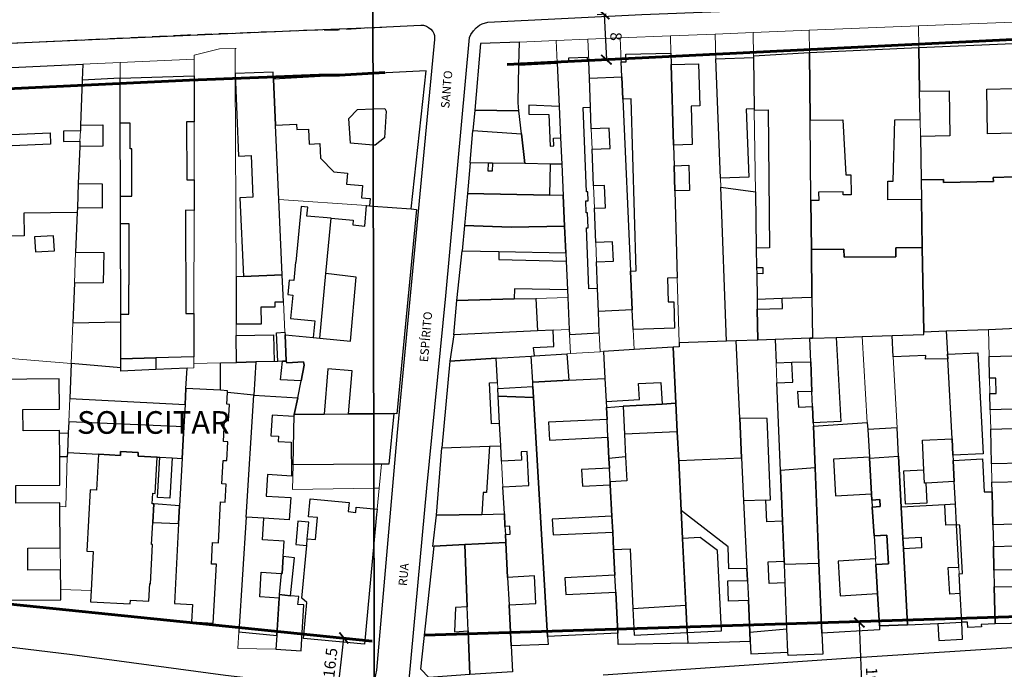
# Model space of a CAD drawing. Units: millimetres. Extents: x 275885 to 278422, y 1674334 to 1677111.
# Drawn here: x 277754 to 277928, y 1675879 to 1675994 of the extents above; entities that cross this region are included whole.
import ezdxf

# ---------------------------------------------------------------- set-up
doc = ezdxf.new("R2010")
doc.units = ezdxf.units.MM
doc.header["$MEASUREMENT"] = 0
doc.header["$PDMODE"] = 2
doc.header["$PDSIZE"] = 2
doc.linetypes.add('DASHED2', pattern=[0.375, 0.25, -0.125])
for name, color, linetype, lineweight in [('_BLOQUEIO TV', 250, 'Continuous', 60), ('_traçado por meio fio', 7, 'Continuous', 60), ('_traçado viário outros', 7, 'Continuous', 60), ('Muro_Grade', 8, 'Continuous', 20), ('Pavimentacao_Asfaltica_Mfio', 10, 'Continuous', 30)]:
    doc.layers.add(name, color=color, linetype=linetype, lineweight=lineweight)
for name, color, linetype in [('_cotas', 7, 'Continuous'), ('_meio fio', 7, 'DASHED2'), ('Edificacoes', 2, 'Continuous'), ('Edificacoes_Vazios', 2, 'Continuous'), ('Topon_de_Vias', 7, 'Continuous')]:
    doc.layers.add(name, color=color, linetype=linetype)
doc.layers.add('Malha', color=7, linetype='Continuous', plot=False)
doc.styles.add('Arial', font='arial.ttf', dxfattribs={"height": 1.5})
doc.styles.get("Standard").update_dxf_attribs({"font": 'arial.ttf'})
doc.dimstyles.new('AEROS UPV', dxfattribs={"dimtxt": 2, "dimasz": 2.5, "dimexe": 1.25, "dimexo": 0.625, "dimtad": 1, "dimzin": 9, "dimdsep": 46, "dimtxsty": 'Standard', "dimblk": 'ARCHTICK', "dimcen": 2.5, "dimadec": 0, "dimazin": 0, "dimtfac": 1, "dimtmove": 0, "dimatfit": 3, "dimfxl": 1, "dimarcsym": 0})

# ---------------------------------------------------------------- blocks, each defined once
blk = doc.blocks.new('_ARCHTICK')
at = {"color": 0, "linetype": 'ByBlock', "lineweight": -2}
blk.add_solid([(0.398, 0.309), (0.309, 0.398), (-0.309, -0.398), (-0.398, -0.309)], dxfattribs=at)
blk = doc.blocks.new('*D215')
at = {"layer": '_cotas', "color": 0, "lineweight": -2, "transparency": 16777216}
for p, q in [((277857.27, 1675995.03), (277855.66, 1675994.95)), ((277856.9, 1675995.01), (277857.3, 1675987.01)), ((277857.67, 1675987.02), (277856.05, 1675986.94))]:
    blk.add_line(p, q, dxfattribs=at)
at = {"layer": 'Defpoints', "color": 0, "transparency": 16777216}
for p in [(277857.9, 1675995.06), (277857.3, 1675987.01), (277858.29, 1675987.06)]:
    blk.add_point(p, dxfattribs=at)
at = {"layer": '_cotas', "color": 0, "lineweight": -2, "transparency": 16777216, "xscale": 2.5, "yscale": 2.5, "zscale": 2.5}
for p, rotation in [((277856.9, 1675995.01), 92.83233936968658), ((277857.3, 1675987.01), 272.8323393696865)]:
    blk.add_blockref('_ARCHTICK', p, dxfattribs=dict(at, rotation=rotation))
at = {"layer": '_cotas', "color": 0, "transparency": 16777216, "insert": (277858.75, 1675991.09), "char_height": 2, "attachment_point": 5, "rotation": 272.8323}
blk.add_mtext('8', dxfattribs=at)
blk = doc.blocks.new('*D100')
at = {"layer": '_cotas', "color": 0, "lineweight": -2, "transparency": 16777216}
for p, q in [((277809.1, 1675868.41), (277810.91, 1675884.75)), ((277810.29, 1675884.82), (277809.67, 1675884.89)), ((277808.48, 1675868.48), (277807.86, 1675868.55))]:
    blk.add_line(p, q, dxfattribs=at)
at = {"layer": 'Defpoints', "color": 0, "transparency": 16777216}
for p in [(277810.91, 1675884.75), (277810.91, 1675884.75), (277809.1, 1675868.41)]:
    blk.add_point(p, dxfattribs=at)
at = {"layer": '_cotas', "color": 0, "lineweight": -2, "transparency": 16777216, "xscale": 2.5, "yscale": 2.5, "zscale": 2.5}
for p, rotation in [((277810.91, 1675884.75), 83.6884205802939), ((277809.1, 1675868.41), 263.6884205802939)]:
    blk.add_blockref('_ARCHTICK', p, dxfattribs=dict(at, rotation=rotation))
at = {"layer": '_cotas', "color": 0, "transparency": 16777216, "insert": (277808.77, 1675880.35), "char_height": 2, "attachment_point": 5, "rotation": 83.6884}
blk.add_mtext('16.5', dxfattribs=at)
blk = doc.blocks.new('*D16')
at = {"layer": '_cotas', "color": 0, "lineweight": -2, "transparency": 16777216}
for p, q in [((277901.81, 1675887.48), (277900.75, 1675887.44)), ((277902, 1675887.49), (277902.65, 1675868.5)), ((277902.46, 1675868.49), (277901.41, 1675868.45))]:
    blk.add_line(p, q, dxfattribs=at)
at = {"layer": 'Defpoints', "color": 0, "transparency": 16777216}
for p in [(277902.43, 1675887.5), (277902.65, 1675868.5), (277903.08, 1675868.51)]:
    blk.add_point(p, dxfattribs=at)
at = {"layer": '_cotas', "color": 0, "lineweight": -2, "transparency": 16777216, "xscale": 2.5, "yscale": 2.5, "zscale": 2.5}
for p, rotation in [((277902, 1675887.49), 91.96983811628787), ((277902.65, 1675868.5), 271.9698381162879)]:
    blk.add_blockref('_ARCHTICK', p, dxfattribs=dict(at, rotation=rotation))
at = {"layer": '_cotas', "color": 0, "transparency": 16777216, "insert": (277903.97, 1675878.05), "char_height": 2, "attachment_point": 5, "rotation": 271.9698}
blk.add_mtext('19', dxfattribs=at)

msp = doc.modelspace()

# ---------------------------------------------------------------- linework, layer by layer
at = {"layer": '_meio fio', "ltscale": 10}
msp.add_lwpolyline([(277817.645, 1675992.718), (277809.907, 1675992.251), (277806.307, 1675992.25), (277783.287, 1675991.35), (277718.897, 1675988.288), (277681.157, 1675986.657), (277657.089, 1675985.773)], dxfattribs=at)
at = {"layer": '_traçado por meio fio'}
for points in [[(277839.759, 1675986.139), (277991.082, 1675993.625)], [(277818.127, 1675984.732), (277810.148, 1675984.251), (277806.463, 1675984.25), (277783.633, 1675983.357), (277719.26, 1675980.296), (277681.477, 1675978.664), (277651.763, 1675977.572)]]:
    msp.add_lwpolyline(points, dxfattribs=at)
at = {"layer": '_traçado viário outros'}
for p, q in [((277646.229, 1675901.581), (277815.908, 1675884.213)), ((277987.338, 1675890.347), (277825.167, 1675885.278))]:
    msp.add_line(p, q, dxfattribs=at)
at = {"layer": 'Edificacoes', "flags": 128}
for points in [[(277841.707, 1675979.368), (277841.858, 1675986.034), (277841.95, 1675990.124), (277835.083, 1675989.845), (277834.04, 1675978.079), (277841.859, 1675977.958)], [(277912.986, 1675962.288), (277907.067, 1675962.228), (277907.034, 1675965.524), (277907.965, 1675965.534), (277908.306, 1675976.377), (277912.738, 1675976.422), (277912.651, 1675981.417), (277912.517, 1675989.08), (277893.193, 1675988.216), (277893.313, 1675976.326), (277899.06, 1675976.384), (277899.645, 1675966.656), (277900.512, 1675966.637), (277900.547, 1675963.129), (277899.169, 1675963.115), (277899.163, 1675963.635), (277894.807, 1675963.591), (277894.822, 1675962.111), (277893.457, 1675962.097), (277893.544, 1675953.436), (277899.285, 1675953.494), (277899.299, 1675952.076), (277908.476, 1675952.168), (277908.46, 1675953.726), (277913.136, 1675953.773)], [(277912.517, 1675989.08), (277912.651, 1675981.417), (277917.857, 1675981.508), (277917.997, 1675973.515), (277912.791, 1675973.423), (277912.926, 1675965.754), (277916.87, 1675965.823), (277916.88, 1675965.283), (277925.689, 1675965.438), (277925.676, 1675966.202), (277929.476, 1675966.268), (277929.383, 1675974.002), (277924.664, 1675973.919), (277924.526, 1675981.806), (277929.288, 1675981.89), (277929.193, 1675989.786)], [(277848.971, 1675978.719), (277849.22, 1675973.177), (277849.429, 1675968.524), (277849.679, 1675962.968), (277849.923, 1675957.551), (277850.135, 1675952.828), (277850.2, 1675951.39), (277850.429, 1675946.298), (277850.491, 1675944.93), (277850.744, 1675939.295), (277850.784, 1675938.41), (277856.046, 1675938.716), (277855.899, 1675942.475), (277855.741, 1675946.535), (277854.231, 1675946.476), (277853.81, 1675957.27), (277854.066, 1675957.28), (277853.962, 1675959.944), (277853.732, 1675959.936), (277853.649, 1675962.048), (277854.099, 1675962.066), (277854.038, 1675963.629), (277853.784, 1675963.619), (277853.202, 1675978.545), (277854.492, 1675978.595), (277854.292, 1675983.744), (277854.178, 1675986.677), (277853.99, 1675986.67), (277853.962, 1675987.407), (277850.615, 1675987.277), (277850.643, 1675986.563), (277848.62, 1675986.519), (277848.626, 1675986.377)], [(277868.698, 1675988.179), (277868.756, 1675986.151), (277869.158, 1675971.898), (277869.261, 1675968.257), (277869.386, 1675963.831), (277869.822, 1675948.412), (277868.128, 1675948.364), (277868.246, 1675944.181), (277869.232, 1675944.209), (277869.363, 1675939.54), (277862.032, 1675939.302), (277861.879, 1675942.77), (277861.576, 1675949.632), (277862.548, 1675949.676), (277861.69, 1675980.056), (277860.234, 1675980.003), (277860.059, 1675983.969), (277859.942, 1675986.607), (277860.78, 1675986.625), (277860.742, 1675987.954)], [(277877.444, 1675966.069), (277876.668, 1675987.133), (277883.295, 1675987.378), (277883.435, 1675978.299), (277882.034, 1675978.248), (277882.476, 1675966.255)], [(277893.63, 1675945), (277893.544, 1675953.436), (277893.457, 1675962.097), (277893.313, 1675976.326), (277893.193, 1675988.216), (277883.296, 1675987.654), (277883.295, 1675987.378), (277883.435, 1675978.299), (277883.438, 1675978.089), (277885.911, 1675978.113), (277886.158, 1675953.711), (277883.802, 1675953.688), (277883.853, 1675950.239), (277884.946, 1675950.25), (277884.956, 1675949.168), (277883.868, 1675949.222), (277883.937, 1675944.656), (277888.34, 1675944.812)], [(277748.363, 1675985.471), (277764.803, 1675986.206), (277764.694, 1675983.409), (277764.384, 1675975.411), (277764.345, 1675974.422), (277761.356, 1675974.379), (277761.382, 1675972.541), (277764.274, 1675972.583), (277764.239, 1675971.68), (277763.983, 1675965.1), (277763.815, 1675960.782), (277763.784, 1675959.977), (277754.347, 1675959.841), (277754.405, 1675955.839), (277748.791, 1675955.785), (277748.735, 1675959.663), (277748.648, 1675965.672), (277748.552, 1675972.36), (277748.503, 1675975.737), (277748.406, 1675982.486)], [(277842.296, 1675973.914), (277841.859, 1675977.958), (277841.707, 1675979.368), (277841.858, 1675986.034), (277848.626, 1675986.377), (277848.971, 1675978.719), (277843.613, 1675978.951), (277843.574, 1675977.349), (277847.107, 1675977.337), (277847.395, 1675971.729), (277848.038, 1675971.758), (277847.977, 1675973.121), (277849.22, 1675973.177), (277849.429, 1675968.524), (277847.403, 1675968.555), (277842.867, 1675968.624)], [(277869.158, 1675971.898), (277868.756, 1675986.151), (277873.604, 1675986.288), (277873.814, 1675978.852), (277872.294, 1675978.809), (277872.487, 1675971.992)], [(277763.983, 1675965.1), (277768.194, 1675965.071), (277768.188, 1675960.755), (277763.815, 1675960.782), (277763.784, 1675959.977), (277763.511, 1675952.964), (277768.487, 1675952.891), (277768.399, 1675947.525), (277763.298, 1675947.473), (277763.027, 1675940.497), (277771.498, 1675940.673), (277771.494, 1675942.007), (277771.45, 1675957.958), (277771.436, 1675962.847), (277771.4, 1675975.791), (277771.378, 1675983.766), (277764.694, 1675983.409), (277764.384, 1675975.411), (277768.328, 1675975.475), (277768.347, 1675971.69), (277764.239, 1675971.68)], [(277771.436, 1675962.847), (277773.464, 1675962.852), (277773.44, 1675971.23), (277773.167, 1675971.229), (277773.154, 1675975.796), (277771.4, 1675975.791), (277771.378, 1675983.766), (277784.45, 1675984.171), (277784.446, 1675976.042), (277783.107, 1675976.038), (277783.136, 1675965.747), (277784.441, 1675965.751), (277784.438, 1675960.358), (277782.931, 1675960.396), (277782.982, 1675942.143), (277784.428, 1675942.147), (277784.424, 1675934.452), (277777.699, 1675934.27), (277771.516, 1675934.103), (277771.498, 1675940.673), (277771.494, 1675942.007), (277772.904, 1675942.011), (277772.889, 1675947.194), (277772.978, 1675947.194), (277772.949, 1675957.962), (277771.45, 1675957.958)], [(277800.03, 1675948.983), (277799.422, 1675962.308), (277798.824, 1675975.418), (277798.452, 1675983.57), (277798.397, 1675984.793), (277791.695, 1675984.583), (277792.274, 1675969.958), (277794.507, 1675970.071), (277794.843, 1675962.705), (277792.53, 1675962.6), (277793.166, 1675948.669)], [(277855.899, 1675942.475), (277855.741, 1675946.535), (277855.558, 1675951.238), (277858.543, 1675951.354), (277858.409, 1675954.78), (277855.425, 1675954.664), (277855.188, 1675960.746), (277857.122, 1675960.821), (277856.968, 1675964.765), (277855.034, 1675964.69), (277854.78, 1675971.206), (277857.944, 1675971.329), (277857.806, 1675974.882), (277854.642, 1675974.758), (277854.492, 1675978.595), (277854.292, 1675983.744), (277860.059, 1675983.969), (277860.234, 1675980.003), (277861.576, 1675949.632), (277861.879, 1675942.77)], [(277841.859, 1675977.958), (277834.04, 1675978.079), (277833.72, 1675974.464), (277842.296, 1675973.914)], [(277842.867, 1675968.624), (277837.158, 1675968.711), (277836.459, 1675968.721), (277833.216, 1675968.771), (277833.72, 1675974.464), (277842.296, 1675973.914)], [(277842.867, 1675968.624), (277837.158, 1675968.711), (277837.125, 1675967.278), (277836.426, 1675967.294), (277836.459, 1675968.721), (277833.216, 1675968.771), (277832.736, 1675963.356), (277847.3, 1675963.022), (277847.403, 1675968.555)], [(277869.386, 1675963.831), (277869.261, 1675968.257), (277871.845, 1675968.33), (277871.97, 1675963.904)], [(277929.476, 1675966.268), (277925.676, 1675966.202), (277925.689, 1675965.438), (277916.88, 1675965.283), (277916.87, 1675965.823), (277912.926, 1675965.754), (277912.986, 1675962.288), (277913.136, 1675953.773), (277913.396, 1675938.898), (277917.377, 1675939.048), (277924.817, 1675939.326), (277929.798, 1675939.513), (277929.769, 1675941.963), (277929.667, 1675950.431)], [(277880.215, 1675937.297), (277878.507, 1675937.24), (277877.503, 1675964.482), (277883.654, 1675963.614), (277883.802, 1675953.688), (277883.853, 1675950.239), (277883.868, 1675949.222), (277883.937, 1675944.656), (277883.963, 1675942.882), (277884.044, 1675937.426)], [(277849.679, 1675962.968), (277847.3, 1675963.022), (277832.736, 1675963.356), (277832.234, 1675957.691), (277840.462, 1675957.4), (277849.923, 1675957.551)], [(277805.502, 1675937.87), (277806.657, 1675937.76), (277807.747, 1675949.208), (277808.674, 1675958.956), (277804.374, 1675959.365), (277804.523, 1675960.924), (277803.359, 1675961.035), (277802.422, 1675951.191), (277802.361, 1675951.197), (277802.051, 1675947.939), (277801.24, 1675948.016), (277800.998, 1675945.471), (277801.885, 1675945.386), (277801.492, 1675941.264), (277805.786, 1675940.855)], [(277832.234, 1675957.691), (277831.839, 1675953.235), (277838.326, 1675953.09), (277850.135, 1675952.828), (277849.923, 1675957.551), (277840.462, 1675957.4)], [(277756.431, 1675953.031), (277759.787, 1675953.232), (277759.629, 1675955.874), (277756.273, 1675955.673)], [(277897.921, 1675937.893), (277902.515, 1675938.047), (277907.811, 1675938.226), (277913.405, 1675938.414), (277913.396, 1675938.898), (277913.136, 1675953.773), (277908.46, 1675953.726), (277908.476, 1675952.168), (277899.299, 1675952.076), (277899.285, 1675953.494), (277893.544, 1675953.436), (277893.63, 1675945), (277893.703, 1675937.751)], [(277831.839, 1675953.235), (277838.326, 1675953.09), (277838.294, 1675951.655), (277850.2, 1675951.39), (277850.429, 1675946.298), (277841.059, 1675946.506), (277841.019, 1675944.692), (277830.878, 1675944.438)], [(277791.858, 1675948.623), (277791.896, 1675940.309), (277796.341, 1675940.329), (277796.327, 1675943.312), (277798.753, 1675943.323), (277798.749, 1675944.204), (277800.248, 1675944.211), (277800.03, 1675948.983), (277793.166, 1675948.669)], [(277893.244, 1675937.736), (277887.125, 1675937.53), (277884.044, 1675937.426), (277883.963, 1675942.882), (277888.403, 1675943.04), (277888.34, 1675944.812), (277893.63, 1675945), (277893.703, 1675937.751)], [(277830.355, 1675938.342), (277830.878, 1675944.438), (277841.019, 1675944.692), (277844.835, 1675944.788), (277845.154, 1675939.034)], [(277791.927, 1675933.486), (277791.906, 1675938.219), (277798.471, 1675938.372), (277798.582, 1675933.641), (277795.34, 1675933.565)], [(277800.051, 1675933.675), (277799.222, 1675933.656), (277798.986, 1675938.729), (277800.495, 1675938.798), (277800.515, 1675938.345), (277800.728, 1675933.691)], [(277830.355, 1675938.342), (277829.662, 1675933.686), (277837.841, 1675934.201), (277844.015, 1675934.59), (277844.609, 1675934.627), (277844.397, 1675936.088), (277848.022, 1675936.299), (277847.898, 1675939.162), (277845.154, 1675939.034)], [(277917.377, 1675939.048), (277917.596, 1675934.907), (277917.637, 1675934.137), (277913.712, 1675934.065), (277913.737, 1675934.696), (277908.009, 1675934.455), (277907.811, 1675938.226), (277913.405, 1675938.414), (277913.396, 1675938.898)], [(277869.58, 1675926.246), (277869.077, 1675936.167), (277862.19, 1675935.734), (277856.82, 1675935.396), (277857.057, 1675930.655), (277857.261, 1675926.594), (277863.136, 1675926.892), (277862.992, 1675929.731), (277866.955, 1675929.933), (277867.149, 1675926.119)], [(277869.077, 1675936.167), (277869.58, 1675926.246), (277869.834, 1675921.233), (277870.088, 1675916.126), (277881.196, 1675916.591), (277880.862, 1675923.641), (277880.215, 1675937.297), (277878.507, 1675937.24), (277870.145, 1675936.959), (277870.166, 1675936.236)], [(277887.125, 1675937.53), (277887.293, 1675933.429), (277890.104, 1675933.502), (277893.413, 1675933.588), (277893.244, 1675937.736)], [(277898.706, 1675923.011), (277893.854, 1675922.806), (277893.736, 1675925.697), (277893.629, 1675928.305), (277893.413, 1675933.588), (277893.244, 1675937.736), (277893.703, 1675937.751), (277897.921, 1675937.893)], [(277850.32, 1675934.987), (277850.652, 1675930.316), (277844.284, 1675929.979), (277844.015, 1675934.59), (277844.609, 1675934.627)], [(277922.957, 1675935.19), (277923.899, 1675917.339), (277918.538, 1675917.056), (277918.384, 1675919.983), (277917.637, 1675934.137), (277917.596, 1675934.907)], [(277762.472, 1675927.08), (277782.853, 1675926.03), (277783.006, 1675928.875), (277783.2, 1675932.473), (277777.679, 1675932.228), (277771.522, 1675931.954), (277771.521, 1675932.513), (277762.746, 1675933.263)], [(277777.699, 1675934.27), (277777.679, 1675932.228), (277771.522, 1675931.954), (277771.521, 1675932.513), (277771.516, 1675934.103)], [(277794.977, 1675927.706), (277790.323, 1675928.135), (277790.342, 1675928.479), (277789.092, 1675928.546), (277789.127, 1675933.42), (277791.927, 1675933.486), (277795.34, 1675933.565)], [(277803.377, 1675930.245), (277799.713, 1675930.424), (277800.051, 1675933.675), (277800.728, 1675933.691), (277800.806, 1675933.406), (277803.758, 1675933.571), (277803.897, 1675933.004)], [(277838.646, 1675918.723), (277838.439, 1675922.7), (277836.998, 1675922.625), (277836.622, 1675929.86), (277838.063, 1675929.935), (277837.841, 1675934.201), (277829.662, 1675933.686), (277828.22, 1675918.39), (277836.668, 1675918.66)], [(277893.854, 1675922.806), (277893.878, 1675922.213), (277894.179, 1675914.862), (277894.869, 1675897.976), (277895.375, 1675885.606), (277895.526, 1675881.905), (277889.413, 1675881.655), (277889.388, 1675882.262), (277889.22, 1675886.379), (277888.886, 1675894.524), (277888.752, 1675897.794), (277888.73, 1675898.346), (277888.441, 1675905.401), (277888.073, 1675914.392), (277887.438, 1675929.896), (277890.247, 1675930.011), (277890.104, 1675933.502), (277893.413, 1675933.588), (277893.629, 1675928.305), (277891.071, 1675928.307), (277891.244, 1675925.591), (277893.736, 1675925.697)], [(277749.124, 1675930.473), (277749.248, 1675915.505), (277749.398, 1675897.42), (277749.448, 1675891.414), (277760.874, 1675891.508), (277760.868, 1675893.308), (277760.831, 1675896.78), (277755.086, 1675896.732), (277755.054, 1675900.631), (277760.799, 1675900.679), (277760.731, 1675908.034), (277760.73, 1675908.654), (277752.942, 1675908.589), (277752.917, 1675911.69), (277760.733, 1675911.755), (277760.692, 1675916.796), (277760.657, 1675920.987), (277760.653, 1675921.449), (277754.234, 1675921.396), (277754.203, 1675925.152), (277760.64, 1675925.206), (277760.595, 1675930.568)], [(277838.118, 1675928.879), (277844.329, 1675929.205), (277844.44, 1675927.299), (277838.19, 1675927.486)], [(277847.075, 1675922.896), (277847.232, 1675919.752), (277857.577, 1675920.269), (277857.766, 1675916.493), (277857.85, 1675914.802), (277852.925, 1675914.555), (277853.072, 1675911.61), (277857.997, 1675911.857), (277858.276, 1675906.292), (277847.741, 1675905.765), (277847.881, 1675902.966), (277858.416, 1675903.492), (277858.571, 1675900.379), (277858.798, 1675895.851), (277849.972, 1675895.41), (277850.121, 1675892.428), (277858.947, 1675892.87), (277859.309, 1675885.628), (277846.91, 1675885.008), (277844.44, 1675927.299), (277844.329, 1675929.205), (277844.284, 1675929.979), (277850.652, 1675930.316), (277857.057, 1675930.655), (277857.261, 1675926.594), (277857.314, 1675925.533), (277857.42, 1675923.413)], [(277783.006, 1675928.875), (277782.853, 1675926.03), (277782.641, 1675922.094), (277782.338, 1675916.473), (277781.886, 1675908.101), (277781.719, 1675904.995), (277780.957, 1675890.875), (277784.144, 1675890.703), (277783.976, 1675887.588), (277787.839, 1675887.38), (277788.4, 1675897.783), (277787.497, 1675897.832), (277787.703, 1675901.658), (277788.752, 1675901.602), (277789.142, 1675908.837), (277789.918, 1675908.796), (277790.088, 1675911.96), (277789.341, 1675912), (277789.565, 1675916.164), (277790.225, 1675916.128), (277790.404, 1675919.448), (277789.629, 1675919.49), (277789.83, 1675923.215), (277790.548, 1675923.177), (277790.704, 1675926.064), (277790.213, 1675926.09), (277790.323, 1675928.135), (277790.342, 1675928.479), (277789.092, 1675928.546)], [(277793.638, 1675906.118), (277794.977, 1675927.706), (277802.808, 1675927.22), (277802.153, 1675924.278), (277802.153, 1675924.278), (277802.069, 1675923.908), (277798.218, 1675924.146), (277797.993, 1675920.521), (277799.34, 1675920.437), (277799.283, 1675919.517), (277801.62, 1675919.372), (277801.674, 1675913.367), (277797.404, 1675913.632), (277797.169, 1675909.846), (277801.514, 1675909.577), (277801.27, 1675905.645), (277796.775, 1675905.924)], [(277840.296, 1675903.104), (277840.223, 1675904.511), (277839.386, 1675904.467), (277839.272, 1675906.676), (277839.021, 1675911.506), (277843.603, 1675911.744), (277843.291, 1675917.739), (277842.222, 1675917.683), (277842.3, 1675916.176), (277838.788, 1675915.994), (277838.646, 1675918.723), (277838.439, 1675922.7), (277838.19, 1675927.486), (277844.44, 1675927.299), (277846.91, 1675885.008), (277846.991, 1675883.621), (277840.483, 1675883.363), (277840.106, 1675890.625), (277844.833, 1675890.871), (277844.581, 1675895.723), (277839.854, 1675895.477), (277839.532, 1675901.657), (277839.46, 1675903.06)], [(277871.687, 1675883.863), (277859.411, 1675883.585), (277859.309, 1675885.628), (277858.947, 1675892.87), (277858.798, 1675895.851), (277858.571, 1675900.379), (277858.416, 1675903.492), (277858.276, 1675906.292), (277857.997, 1675911.857), (277857.971, 1675912.388), (277857.85, 1675914.802), (277857.766, 1675916.493), (277857.577, 1675920.269), (277857.42, 1675923.413), (277857.314, 1675925.533), (277860.243, 1675925.758), (277867.149, 1675926.119), (277869.58, 1675926.246), (277869.834, 1675921.233), (277870.088, 1675916.126), (277870.525, 1675907.302), (277870.771, 1675902.342), (277871.355, 1675890.561), (277871.593, 1675885.744)], [(277857.577, 1675920.269), (277857.42, 1675923.413), (277857.314, 1675925.533), (277860.243, 1675925.758), (277860.493, 1675920.774), (277860.692, 1675916.781), (277857.766, 1675916.493)], [(277857.997, 1675911.857), (277858.276, 1675906.292), (277858.416, 1675903.492), (277858.571, 1675900.379), (277861.478, 1675900.524), (277862.005, 1675889.973), (277862.24, 1675885.276), (277871.593, 1675885.744), (277871.355, 1675890.561), (277870.771, 1675902.342), (277870.525, 1675907.302), (277870.088, 1675916.126), (277869.834, 1675921.233), (277869.58, 1675926.246), (277867.149, 1675926.119), (277860.243, 1675925.758), (277860.493, 1675920.774), (277860.692, 1675916.781), (277860.905, 1675912.534), (277857.971, 1675912.388)], [(277782.338, 1675916.473), (277782.641, 1675922.094), (277762.291, 1675922.995), (277762.205, 1675921.043), (277762.05, 1675917.55), (277767.544, 1675917.254), (277771.434, 1675917.045), (277771.47, 1675917.72), (277774.574, 1675917.553), (277774.54, 1675916.911), (277777.907, 1675916.73), (277778.388, 1675916.702), (277780.543, 1675916.577)], [(277889.388, 1675882.262), (277889.22, 1675886.379), (277888.886, 1675894.524), (277886.043, 1675894.408), (277885.886, 1675898.23), (277888.73, 1675898.346), (277888.441, 1675905.401), (277885.632, 1675905.286), (277885.475, 1675909.134), (277886.335, 1675909.186), (277885.688, 1675923.538), (277880.862, 1675923.641), (277881.196, 1675916.591), (277881.558, 1675908.974), (277882.124, 1675897.023), (277882.224, 1675894.923), (277882.393, 1675891.363), (277882.657, 1675885.78), (277882.734, 1675884.165), (277882.84, 1675881.929)], [(277905.546, 1675886.88), (277905.588, 1675886.177), (277895.375, 1675885.606), (277894.869, 1675897.976), (277894.179, 1675914.862), (277893.878, 1675922.213), (277903.416, 1675922.839), (277903.488, 1675921.613), (277903.776, 1675916.752), (277897.414, 1675916.375), (277897.8, 1675909.872), (277904.161, 1675910.249), (277904.227, 1675909.138), (277904.301, 1675907.896), (277904.603, 1675902.792), (277904.843, 1675898.745), (277898.282, 1675898.356), (277898.646, 1675892.206), (277905.207, 1675892.594)], [(277762.05, 1675917.55), (277762.028, 1675916.803), (277760.692, 1675916.796), (277760.657, 1675920.987), (277762.205, 1675921.043)], [(277870.771, 1675902.342), (277870.525, 1675907.302), (277870.088, 1675916.126), (277869.834, 1675921.233), (277860.493, 1675920.774), (277860.692, 1675916.781), (277860.905, 1675912.534), (277857.971, 1675912.388), (277857.997, 1675911.857), (277858.276, 1675906.292), (277858.416, 1675903.492), (277858.571, 1675900.379), (277861.478, 1675900.524), (277862.005, 1675889.973), (277871.355, 1675890.561)], [(277905.207, 1675892.594), (277905.546, 1675886.88), (277910.49, 1675887.056), (277909.786, 1675900.504), (277909.686, 1675902.418), (277909.4, 1675907.88), (277908.929, 1675916.876), (277908.666, 1675921.904), (277903.488, 1675921.613), (277903.776, 1675916.752), (277903.787, 1675916.572), (277904.161, 1675910.249), (277904.227, 1675909.138), (277905.628, 1675909.221), (277905.702, 1675907.979), (277904.301, 1675907.896), (277904.603, 1675902.792), (277906.863, 1675902.926), (277907.161, 1675897.89), (277904.902, 1675897.756)], [(277918.384, 1675919.983), (277918.538, 1675917.056), (277918.586, 1675916.158), (277918.784, 1675912.394), (277913.791, 1675912.131), (277913.543, 1675912.118), (277913.42, 1675914.443), (277913.142, 1675919.707)], [(277766.09, 1675910.932), (277765.506, 1675900.076), (277766.611, 1675900.016), (277766.24, 1675893.129), (277766.135, 1675891.171), (277773.149, 1675890.794), (277773.183, 1675891.422), (277776.453, 1675891.247), (277776.621, 1675894.362), (277776.716, 1675894.357), (277777.089, 1675901.294), (277776.926, 1675901.303), (277777.135, 1675905.201), (277777.312, 1675908.485), (277777.052, 1675908.499), (277777.151, 1675910.339), (277777.562, 1675910.317), (277777.907, 1675916.73), (277774.54, 1675916.911), (277774.574, 1675917.553), (277771.47, 1675917.72), (277771.434, 1675917.045), (277767.544, 1675917.254), (277767.201, 1675910.872)], [(277827.267, 1675906.453), (277828.22, 1675918.39), (277836.668, 1675918.66), (277836.129, 1675910.48), (277835.514, 1675910.473), (277835.269, 1675906.602)], [(277778.388, 1675916.702), (277780.543, 1675916.577), (277780.13, 1675909.466), (277777.975, 1675909.591)], [(277904.301, 1675907.896), (277905.702, 1675907.979), (277905.628, 1675909.221), (277904.227, 1675909.138), (277904.161, 1675910.249), (277903.787, 1675916.572), (277908.929, 1675916.876), (277909.4, 1675907.88), (277909.686, 1675902.418), (277909.786, 1675900.504), (277910.49, 1675887.056), (277905.546, 1675886.88), (277905.207, 1675892.594), (277904.902, 1675897.756), (277907.161, 1675897.89), (277906.863, 1675902.926), (277904.603, 1675902.792)], [(277920.097, 1675887.524), (277919.828, 1675892.624), (277919.644, 1675896.106), (277920.246, 1675896.138), (277919.793, 1675904.724), (277919.186, 1675904.787), (277918.995, 1675908.414), (277918.784, 1675912.394), (277918.586, 1675916.158), (277923.768, 1675916.432), (277924.078, 1675910.569), (277925.469, 1675910.624), (277925.601, 1675904.772), (277925.688, 1675900.951), (277925.784, 1675896.727), (277925.851, 1675893.79), (277925.999, 1675887.263), (277923.551, 1675887.133), (277923.572, 1675886.729), (277921.185, 1675886.603), (277921.134, 1675887.578)], [(277888.073, 1675914.392), (277888.441, 1675905.401), (277888.73, 1675898.346), (277888.752, 1675897.794), (277894.869, 1675897.976), (277894.179, 1675914.862)], [(277913.791, 1675912.131), (277913.543, 1675912.118), (277913.42, 1675914.443), (277909.828, 1675914.253), (277910.133, 1675908.468), (277913.974, 1675908.67)], [(277781.886, 1675908.101), (277777.312, 1675908.485), (277777.135, 1675905.201), (277781.719, 1675904.995)], [(277889.22, 1675886.379), (277888.886, 1675894.524), (277886.043, 1675894.408), (277885.886, 1675898.23), (277888.73, 1675898.346), (277888.441, 1675905.401), (277885.632, 1675905.286), (277885.475, 1675909.134), (277881.558, 1675908.974), (277882.124, 1675897.023), (277882.224, 1675894.923), (277882.393, 1675891.363), (277882.657, 1675885.78)], [(277920.254, 1675884.56), (277920.097, 1675887.524), (277919.828, 1675892.624), (277917.969, 1675892.526), (277917.722, 1675897.205), (277919.581, 1675897.303), (277919.186, 1675904.787), (277918.995, 1675908.414), (277917.099, 1675908.287), (277909.4, 1675907.88), (277909.686, 1675902.418), (277912.906, 1675902.586), (277913.007, 1675900.674), (277909.786, 1675900.504), (277910.49, 1675887.056), (277915.896, 1675887.319), (277916.045, 1675884.311)], [(277835.269, 1675906.602), (277839.272, 1675906.676), (277839.386, 1675904.467), (277839.46, 1675903.06), (277839.532, 1675901.657), (277832.261, 1675901.258), (277826.847, 1675900.961), (277826.645, 1675900.95), (277827.267, 1675906.453)], [(277871.687, 1675883.863), (277882.734, 1675884.165), (277882.657, 1675885.78), (277882.393, 1675891.363), (277878.887, 1675891.268), (277878.79, 1675894.829), (277882.224, 1675894.923), (277882.124, 1675897.023), (277878.915, 1675896.955), (277878.808, 1675900.878), (277870.525, 1675907.302), (277870.771, 1675902.342), (277871.355, 1675890.561), (277871.593, 1675885.744)], [(277920.097, 1675887.524), (277919.828, 1675892.624), (277917.969, 1675892.526), (277917.722, 1675897.205), (277919.581, 1675897.303), (277919.186, 1675904.787), (277917.289, 1675904.687), (277917.099, 1675908.287), (277909.4, 1675907.88), (277909.686, 1675902.418), (277912.906, 1675902.586), (277913.007, 1675900.674), (277909.786, 1675900.504), (277910.49, 1675887.056), (277915.896, 1675887.319)], [(277793.638, 1675906.118), (277792.381, 1675885.854), (277799.042, 1675885.17), (277799.455, 1675891.818), (277796.042, 1675892.029), (277796.312, 1675896.386), (277799.84, 1675896.167), (277800.013, 1675896.157), (277800.198, 1675899.139), (277800.369, 1675901.893), (277796.54, 1675902.13), (277796.775, 1675905.924)], [(277804.345, 1675901.127), (277804.455, 1675902.309), (277804.728, 1675905.22), (277802.782, 1675905.402), (277802.399, 1675901.309)], [(277839.854, 1675895.477), (277840.106, 1675890.625), (277840.483, 1675883.363), (277840.721, 1675878.775), (277833.188, 1675878.274), (277832.876, 1675886.012), (277832.705, 1675890.242), (277832.261, 1675901.258), (277839.532, 1675901.657)], [(277870.771, 1675902.342), (277871.355, 1675890.561), (277871.593, 1675885.744), (277877.637, 1675886.043), (277876.935, 1675900.207), (277873.854, 1675902.494)], [(277832.261, 1675901.258), (277832.705, 1675890.242), (277830.613, 1675890.158), (277830.459, 1675885.845), (277832.876, 1675886.012), (277833.188, 1675878.274), (277825.953, 1675877.755), (277824.522, 1675879.25), (277826.847, 1675900.961)], [(277800.198, 1675899.139), (277800.013, 1675896.157), (277799.84, 1675896.167), (277799.496, 1675892.424), (277801.464, 1675892.219), (277802.166, 1675898.933)], [(277799.455, 1675891.818), (277799.042, 1675885.17), (277798.894, 1675882.781), (277803.357, 1675882.504), (277803.49, 1675884.647), (277803.859, 1675890.597), (277802.804, 1675890.662), (277802.932, 1675892.064), (277801.464, 1675892.219), (277799.496, 1675892.424)]]:
    msp.add_lwpolyline(points, close=True, dxfattribs=at)
for points in [[(277816.108, 1675961.128), (277822.786, 1675960.656), (277825.456, 1675985.051), (277816.061, 1675984.536)], [(277816.061, 1675984.536), (277798.452, 1675983.57)], [(277798.452, 1675983.57), (277798.824, 1675975.418), (277802.55, 1675975.588), (277802.593, 1675974.646), (277804.687, 1675974.742), (277804.808, 1675972.09), (277806.692, 1675972.176), (277806.811, 1675969.587), (277809.116, 1675967.187), (277811.584, 1675966.948), (277811.402, 1675964.994), (277814.205, 1675964.757), (277814.026, 1675962.573), (277815.568, 1675962.451), (277815.472, 1675961.173), (277816.108, 1675961.128)], [(277805.502, 1675937.87), (277806.657, 1675937.76), (277812.098, 1675937.242), (277813.063, 1675948.529), (277807.747, 1675949.208), (277808.674, 1675958.956), (277812.531, 1675958.603), (277812.472, 1675957.778), (277814.647, 1675957.589), (277814.901, 1675961.213), (277815.472, 1675961.173), (277816.108, 1675961.128)], [(277816.108, 1675961.128), (277822.786, 1675960.656), (277823.723, 1675960.537), (277820.269, 1675924.411), (277819.72, 1675924.442), (277816.182, 1675924.409)], [(277816.182, 1675924.409), (277811.709, 1675924.367), (277812.353, 1675931.968), (277808.085, 1675932.329), (277807.408, 1675924.327), (277802.153, 1675924.278), (277802.808, 1675927.22), (277803.377, 1675930.245), (277803.897, 1675933.004), (277803.758, 1675933.571), (277800.806, 1675933.406), (277800.728, 1675933.691), (277800.515, 1675938.345), (277805.502, 1675937.87)], [(277931.027, 1675925.245), (277925.14, 1675925.111), (277925.074, 1675927.977), (277926.199, 1675928.003), (277926.137, 1675930.697), (277925.013, 1675930.672), (277924.926, 1675934.527), (277939.002, 1675934.916)], [(277801.943, 1675915.35), (277802.153, 1675924.278), (277807.408, 1675924.327), (277811.709, 1675924.367), (277816.182, 1675924.409)], [(277816.182, 1675924.409), (277819.72, 1675924.442), (277818.882, 1675915.496), (277817.541, 1675915.484), (277816.2, 1675915.473)], [(277930.968, 1675915.675), (277925.357, 1675915.547), (277925.217, 1675921.699), (277931.104, 1675921.833)], [(277816.2, 1675915.473), (277801.943, 1675915.35)], [(277929.46, 1675904.86), (277925.601, 1675904.772), (277925.469, 1675910.624), (277925.43, 1675912.303), (277931.042, 1675912.431)], [(277816.228, 1675901.442), (277814.563, 1675883.64), (277803.78, 1675884.649), (277804.377, 1675891.031), (277803.47, 1675891.783), (277804.345, 1675901.127), (277804.455, 1675902.309), (277805.892, 1675902.175), (277806.253, 1675906.03), (277804.68, 1675906.177), (277804.977, 1675909.347), (277811.835, 1675908.706), (277811.684, 1675907.094), (277813.01, 1675906.97), (277813.097, 1675907.899), (277816.216, 1675907.608)], [(277816.216, 1675907.608), (277816.8, 1675907.553), (277816.709, 1675906.583)], [(277816.709, 1675906.583), (277816.228, 1675901.442)], [(277928.959, 1675896.799), (277925.784, 1675896.727), (277925.688, 1675900.951), (277929.546, 1675901.039)], [(277939.897, 1675887.56), (277925.999, 1675887.263), (277925.851, 1675893.79), (277929.026, 1675893.862)]]:
    msp.add_lwpolyline(points, dxfattribs=at)
at = {"layer": 'Edificacoes_Vazios', "flags": 128}
for points in [[(277816.087, 1675971.898), (277812.105, 1675972.252), (277811.788, 1675976.591), (277813.296, 1675978.198)], [(277813.296, 1675978.198), (277816.074, 1675978.294)], [(277816.074, 1675978.294), (277818.179, 1675978.366), (277818.409, 1675977.909), (277818.094, 1675973.158), (277816.455, 1675971.865), (277816.087, 1675971.898)]]:
    msp.add_lwpolyline(points, dxfattribs=at)
msp.add_lwpolyline([(277759.072, 1675972.06), (277750.934, 1675971.732), (277750.854, 1675973.716), (277758.991, 1675974.044)], close=True, dxfattribs=at)
at = {"layer": 'Malha', "flags": 128}
for points in [[(277333.766, 1676000.11), (277816.028, 1676001.09), (277817.142, 1675446.825), (277334.904, 1675445.845), (277333.766, 1676000.11)], [(277816.028, 1676001.09), (278298.289, 1676002.048), (278299.379, 1675447.784), (277817.142, 1675446.825), (277816.028, 1676001.09)]]:
    msp.add_lwpolyline(points, close=True, dxfattribs=at)
at = {"layer": 'Muro_Grade', "flags": 128}
for points in [[(277835.083, 1675989.845), (277841.95, 1675990.124), (277848.446, 1675990.387), (277854.024, 1675990.614), (277859.755, 1675990.846), (277868.613, 1675991.206), (277876.506, 1675991.527), (277883.234, 1675991.8), (277893.153, 1675992.202), (277912.448, 1675992.986), (277929.146, 1675993.664), (277938.112, 1675994.028), (277938.201, 1675991.346), (277939.11, 1675964.036), (277939.627, 1675948.503), (277939.772, 1675944.167), (277939.914, 1675939.892)], [(277893.153, 1675992.202), (277893.193, 1675988.216), (277893.313, 1675976.326), (277893.457, 1675962.097), (277893.544, 1675953.436), (277893.63, 1675945), (277893.703, 1675937.751)], [(277913.405, 1675938.414), (277913.396, 1675938.898), (277913.136, 1675953.773), (277912.986, 1675962.288), (277912.926, 1675965.754), (277912.791, 1675973.423), (277912.738, 1675976.422), (277912.651, 1675981.417), (277912.517, 1675989.08), (277912.448, 1675992.986)], [(277842.867, 1675968.624), (277842.296, 1675973.914), (277841.859, 1675977.958), (277841.707, 1675979.368), (277841.858, 1675986.034), (277841.95, 1675990.124)], [(277850.936, 1675935.025), (277850.784, 1675938.41), (277850.744, 1675939.295), (277850.491, 1675944.93), (277850.429, 1675946.298), (277850.2, 1675951.39), (277850.135, 1675952.828), (277849.923, 1675957.551), (277849.679, 1675962.968), (277849.429, 1675968.524), (277849.22, 1675973.177), (277848.971, 1675978.719), (277848.626, 1675986.377), (277848.62, 1675986.519), (277848.446, 1675990.387)], [(277854.024, 1675990.614), (277854.178, 1675986.677), (277854.292, 1675983.744), (277854.492, 1675978.595), (277854.642, 1675974.758), (277854.78, 1675971.206), (277855.034, 1675964.69), (277855.188, 1675960.746), (277855.425, 1675954.664), (277855.558, 1675951.238), (277855.741, 1675946.535), (277855.899, 1675942.475), (277856.046, 1675938.716), (277856.177, 1675935.355)], [(277859.755, 1675990.846), (277859.942, 1675986.607), (277860.059, 1675983.969), (277860.234, 1675980.003), (277861.576, 1675949.632), (277861.879, 1675942.77), (277862.032, 1675939.302), (277862.19, 1675935.734)], [(277868.613, 1675991.206), (277868.698, 1675988.179), (277868.756, 1675986.151), (277869.158, 1675971.898), (277869.261, 1675968.257), (277869.386, 1675963.831), (277869.822, 1675948.412), (277870.145, 1675936.959), (277870.166, 1675936.236)], [(277878.507, 1675937.24), (277877.503, 1675964.482), (277877.444, 1675966.069), (277876.668, 1675987.133), (277876.506, 1675991.527)], [(277883.234, 1675991.8), (277883.296, 1675987.654), (277883.295, 1675987.378), (277883.435, 1675978.299), (277883.438, 1675978.089), (277883.654, 1675963.614), (277883.802, 1675953.688), (277883.853, 1675950.239), (277883.868, 1675949.222), (277883.937, 1675944.656), (277883.963, 1675942.882), (277884.044, 1675937.426)], [(277784.953, 1675987.925), (277788.954, 1675988.926), (277791.675, 1675988.96), (277791.887, 1675988.963)], [(277791.675, 1675988.96), (277791.695, 1675984.583), (277791.858, 1675948.623), (277791.896, 1675940.309), (277791.906, 1675938.219), (277791.927, 1675933.486)], [(277835.083, 1675989.845), (277834.04, 1675978.079), (277833.72, 1675974.464), (277833.216, 1675968.771), (277832.736, 1675963.356), (277832.234, 1675957.691), (277831.839, 1675953.235)], [(277748.363, 1675985.471), (277764.803, 1675986.206), (277771.37, 1675986.499), (277784.452, 1675987.084)], [(277784.452, 1675987.084), (277784.45, 1675984.171), (277784.446, 1675976.042), (277784.441, 1675965.751), (277784.438, 1675960.358), (277784.428, 1675942.147), (277784.424, 1675934.452), (277784.423, 1675933.31), (277784.423, 1675932.527)], [(277784.953, 1675987.925), (277784.461, 1675987.778), (277784.452, 1675987.084)], [(277764.803, 1675986.206), (277764.694, 1675983.409), (277764.384, 1675975.411), (277764.345, 1675974.422), (277764.274, 1675972.583), (277764.239, 1675971.68), (277763.983, 1675965.1), (277763.815, 1675960.782), (277763.784, 1675959.977), (277763.511, 1675952.964), (277763.298, 1675947.473), (277763.027, 1675940.497), (277762.746, 1675933.263)], [(277771.522, 1675931.954), (277771.521, 1675932.513), (277771.516, 1675934.103), (277771.498, 1675940.673), (277771.494, 1675942.007), (277771.45, 1675957.958), (277771.436, 1675962.847), (277771.4, 1675975.791), (277771.378, 1675983.766), (277771.37, 1675986.499)], [(277798.397, 1675984.793), (277798.452, 1675983.57), (277798.824, 1675975.418), (277799.422, 1675962.308), (277800.03, 1675948.983), (277800.248, 1675944.211), (277800.495, 1675938.798), (277800.515, 1675938.345), (277800.728, 1675933.691)], [(277834.04, 1675978.079), (277841.859, 1675977.958)], [(277842.296, 1675973.914), (277833.72, 1675974.464)], [(277833.216, 1675968.771), (277836.459, 1675968.721), (277837.158, 1675968.711), (277842.867, 1675968.624), (277847.403, 1675968.555), (277849.429, 1675968.524)], [(277816.108, 1675961.128), (277815.472, 1675961.173), (277814.901, 1675961.213), (277799.422, 1675962.308)], [(277832.736, 1675963.356), (277847.3, 1675963.022), (277849.679, 1675962.968)], [(277822.786, 1675960.656), (277816.108, 1675961.128)], [(277849.923, 1675957.551), (277840.462, 1675957.4), (277832.234, 1675957.691)], [(277831.839, 1675953.235), (277838.326, 1675953.09), (277850.135, 1675952.828)], [(277830.878, 1675944.438), (277841.019, 1675944.692), (277844.835, 1675944.788), (277850.491, 1675944.93)], [(277969.544, 1675941.002), (277965.263, 1675940.842), (277963.216, 1675940.765), (277960.822, 1675940.676), (277960.17, 1675940.651), (277954.518, 1675940.439), (277954.324, 1675940.432), (277949.911, 1675940.267), (277947.71, 1675940.184), (277946.366, 1675940.134), (277944.876, 1675940.078), (277939.914, 1675939.892), (277938.909, 1675939.854), (277929.798, 1675939.513), (277924.817, 1675939.326), (277917.377, 1675939.048), (277913.396, 1675938.898)], [(277830.355, 1675938.342), (277845.154, 1675939.034), (277847.898, 1675939.162), (277850.744, 1675939.295)], [(277913.405, 1675938.414), (277907.811, 1675938.226), (277902.515, 1675938.047), (277897.921, 1675937.893), (277893.703, 1675937.751), (277893.244, 1675937.736), (277887.125, 1675937.53), (277884.044, 1675937.426), (277880.215, 1675937.297), (277878.507, 1675937.24), (277870.145, 1675936.959)], [(277902.515, 1675938.047), (277903.416, 1675922.839), (277903.488, 1675921.613), (277903.776, 1675916.752), (277903.787, 1675916.572), (277904.161, 1675910.249), (277904.227, 1675909.138), (277904.301, 1675907.896), (277904.603, 1675902.792), (277904.843, 1675898.745), (277904.902, 1675897.756), (277905.207, 1675892.594), (277905.546, 1675886.88), (277905.588, 1675886.177)], [(277910.49, 1675887.056), (277909.786, 1675900.504), (277909.686, 1675902.418), (277909.4, 1675907.88), (277908.929, 1675916.876), (277908.666, 1675921.904), (277908.009, 1675934.455), (277907.811, 1675938.226)], [(277917.377, 1675939.048), (277917.596, 1675934.907), (277917.637, 1675934.137), (277918.384, 1675919.983), (277918.538, 1675917.056), (277918.586, 1675916.158), (277918.784, 1675912.394), (277918.995, 1675908.414), (277919.186, 1675904.787), (277919.581, 1675897.303), (277919.644, 1675896.106), (277919.828, 1675892.624), (277920.097, 1675887.524), (277920.254, 1675884.56)], [(277925.999, 1675887.263), (277925.851, 1675893.79), (277925.784, 1675896.727), (277925.688, 1675900.951), (277925.601, 1675904.772), (277925.469, 1675910.624), (277925.43, 1675912.303), (277925.357, 1675915.547), (277925.217, 1675921.699), (277925.14, 1675925.111), (277925.074, 1675927.977), (277925.013, 1675930.672), (277924.926, 1675934.527), (277924.817, 1675939.326)], [(277870.166, 1675936.236), (277869.077, 1675936.167), (277862.19, 1675935.734), (277856.82, 1675935.396), (277856.177, 1675935.355), (277850.936, 1675935.025), (277850.32, 1675934.987), (277844.609, 1675934.627), (277844.015, 1675934.59), (277837.841, 1675934.201), (277829.662, 1675933.686)], [(277869.077, 1675936.167), (277869.58, 1675926.246), (277869.834, 1675921.233), (277870.088, 1675916.126), (277870.525, 1675907.302), (277870.771, 1675902.342), (277871.355, 1675890.561), (277871.593, 1675885.744), (277871.687, 1675883.863)], [(277880.215, 1675937.297), (277880.862, 1675923.641), (277881.196, 1675916.591), (277881.558, 1675908.974), (277882.124, 1675897.023), (277882.224, 1675894.923), (277882.393, 1675891.363), (277882.657, 1675885.78), (277882.734, 1675884.165), (277882.84, 1675881.929)], [(277887.125, 1675937.53), (277887.293, 1675933.429), (277887.438, 1675929.896), (277888.073, 1675914.392), (277888.441, 1675905.401), (277888.73, 1675898.346), (277888.752, 1675897.794), (277888.886, 1675894.524), (277889.22, 1675886.379), (277889.388, 1675882.262), (277889.413, 1675881.655)], [(277895.375, 1675885.606), (277894.869, 1675897.976), (277894.179, 1675914.862), (277893.878, 1675922.213), (277893.854, 1675922.806), (277893.736, 1675925.697), (277893.629, 1675928.305), (277893.413, 1675933.588), (277893.244, 1675937.736)], [(277771.521, 1675932.513), (277762.746, 1675933.263), (277749.091, 1675934.43)], [(277844.015, 1675934.59), (277844.284, 1675929.979), (277844.329, 1675929.205), (277844.44, 1675927.299), (277846.91, 1675885.008), (277846.991, 1675883.621)], [(277859.411, 1675883.585), (277859.309, 1675885.628), (277858.947, 1675892.87), (277858.798, 1675895.851), (277858.571, 1675900.379), (277858.416, 1675903.492), (277858.276, 1675906.292), (277857.997, 1675911.857), (277857.971, 1675912.388), (277857.85, 1675914.802), (277857.766, 1675916.493), (277857.577, 1675920.269), (277857.42, 1675923.413), (277857.314, 1675925.533), (277857.261, 1675926.594), (277857.057, 1675930.655), (277856.82, 1675935.396)], [(277762.746, 1675933.263), (277762.472, 1675927.08), (277762.291, 1675922.995), (277762.205, 1675921.043), (277762.05, 1675917.55), (277762.028, 1675916.803), (277761.769, 1675907.954), (277760.731, 1675908.034), (277760.799, 1675900.679), (277760.831, 1675896.78), (277760.868, 1675893.308), (277766.24, 1675893.129)], [(277800.728, 1675933.691), (277800.051, 1675933.675), (277799.222, 1675933.656), (277798.582, 1675933.641), (277795.34, 1675933.565), (277791.927, 1675933.486), (277789.127, 1675933.42), (277784.423, 1675933.31)], [(277795.34, 1675933.565), (277794.977, 1675927.706), (277793.638, 1675906.118), (277792.381, 1675885.854)], [(277840.721, 1675878.775), (277840.483, 1675883.363), (277840.106, 1675890.625), (277839.854, 1675895.477), (277839.532, 1675901.657), (277839.46, 1675903.06), (277839.386, 1675904.467), (277839.272, 1675906.676), (277839.021, 1675911.506), (277838.788, 1675915.994), (277838.646, 1675918.723), (277838.439, 1675922.7), (277838.19, 1675927.486), (277838.118, 1675928.879), (277838.063, 1675929.935), (277837.841, 1675934.201)], [(277771.522, 1675931.954), (277777.679, 1675932.228), (277783.2, 1675932.473), (277784.423, 1675932.527)], [(277801.84, 1675910.983), (277801.943, 1675915.35), (277802.153, 1675924.278)], [(277816.182, 1675924.409), (277811.709, 1675924.367), (277807.408, 1675924.327), (277802.153, 1675924.278)], [(277819.72, 1675924.442), (277816.182, 1675924.409)], [(277828.22, 1675918.39), (277836.668, 1675918.66), (277838.646, 1675918.723)], [(277817.147, 1675911.258), (277817.541, 1675915.484)], [(277801.84, 1675910.983), (277816.209, 1675911.242)], [(277816.209, 1675911.242), (277817.147, 1675911.258)], [(277817.147, 1675911.258), (277816.8, 1675907.553), (277816.709, 1675906.583), (277816.228, 1675901.442)], [(277827.267, 1675906.453), (277835.269, 1675906.602), (277839.272, 1675906.676)], [(277816.228, 1675901.442), (277814.563, 1675883.64)], [(277826.645, 1675900.95), (277826.847, 1675900.961), (277832.261, 1675901.258), (277839.532, 1675901.657)], [(277832.261, 1675901.258), (277832.705, 1675890.242), (277832.876, 1675886.012), (277833.188, 1675878.274)], [(277792.381, 1675885.854), (277792.199, 1675882.869), (277798.894, 1675882.781)], [(277882.84, 1675881.929), (277889.388, 1675882.262)]]:
    msp.add_lwpolyline(points, dxfattribs=at)
at = {"layer": 'Pavimentacao_Asfaltica_Mfio', "flags": 128}
for points in [[(277822.459, 1675877.341), (277825.581, 1675911.261), (277828.911, 1675945.246), (277833.123, 1675990.937), (277833.352, 1675991.448), (277833.811, 1675992.105), (277834.308, 1675992.658), (277834.872, 1675993.092), (277835.327, 1675993.369), (277836.341, 1675993.614), (277863.581, 1675995.011), (277892.541, 1675996.128), (277920.714, 1675997.412), (277951.541, 1675998.996)], [(277723.814, 1675988.717), (277761.132, 1675990.342), (277794.407, 1675991.799), (277808.588, 1675992.374)], [(277808.588, 1675992.374), (277816.045, 1675992.721)], [(277816.045, 1675992.721), (277824.5, 1675993.115), (277824.959, 1675993.109), (277825.527, 1675992.95), (277825.886, 1675992.723), (277826.275, 1675992.373), (277826.618, 1675992.006), (277826.8, 1675991.624), (277826.917, 1675991.257), (277826.917, 1675990.582), (277820.332, 1675921.109), (277816.705, 1675879.074), (277816.332, 1675877.423), (277816.277, 1675877.276)], [(277816.277, 1675877.276), (277816.078, 1675876.751), (277815.846, 1675876.219), (277815.576, 1675875.81), (277815.262, 1675875.628), (277814.929, 1675875.459), (277814.609, 1675875.401), (277814.191, 1675875.365), (277789.985, 1675878.13), (277762.882, 1675881.769), (277712.331, 1675887.923)], [(277943.636, 1675883.973), (277900.543, 1675881.192), (277856.713, 1675878.15)]]:
    msp.add_lwpolyline(points, dxfattribs=at)

# ---------------------------------------------------------------- texts
at = {"layer": '_BLOQUEIO TV', "color": 0, "insert": (277389.853, 1675924.859), "char_height": 4, "width": 306.59938, "attachment_point": 1}
msp.add_mtext('\\pi93.47295;SOLICITAR INFORMAÇÃO DE ALINHAMENTO\\P\\pi98.95044; PREDIAL PARA OS IMÓVEIS ATINGIDOS\\P\\pi134.81947; NESTA ÁREA ', dxfattribs=at)
at = {"layer": 'Topon_de_Vias', "style": 'Arial'}
for s, p in [('SANTO', (277829.536, 1675978.366)), ('ESPÍRITO', (277825.768, 1675933.484)), ('RUA', (277822.04, 1675893.903))]:
    msp.add_text(s, height=1.5, rotation=85.10289, dxfattribs=at).set_placement(p)

# ---------------------------------------------------------------- dimensions: what is measured, and where the dimension line sits
at = {"layer": '_cotas'}
dim = msp.add_aligned_dim(p1=(277857.897, 1675995.057), p2=(277858.293, 1675987.056), distance=-0.993, text='8', dimstyle='AEROS UPV', dxfattribs=at)
dim.commit()
dim.dimension.update_dxf_attribs({"geometry": '*D215', "text_midpoint": (277858.747, 1675991.088)})
dim = msp.add_aligned_dim(p1=(277902.431, 1675887.501), p2=(277903.084, 1675868.512), distance=-0.429, dimstyle='AEROS UPV', dxfattribs=at)
dim.commit()
dim.dimension.update_dxf_attribs({"geometry": '*D16', "text_midpoint": (277903.973, 1675878.048)})
dim = msp.add_linear_dim(base=(277810.91, 1675884.754), p1=(277809.102, 1675868.409), p2=(277810.91, 1675884.754), angle=83.68842, text='16.5', dimstyle='AEROS UPV', dxfattribs=at)
dim.commit()
dim.dimension.update_dxf_attribs({"geometry": '*D100', "text_midpoint": (277810.403, 1675880.172), "dimtype": 161})

doc.saveas('drawing.dxf')
